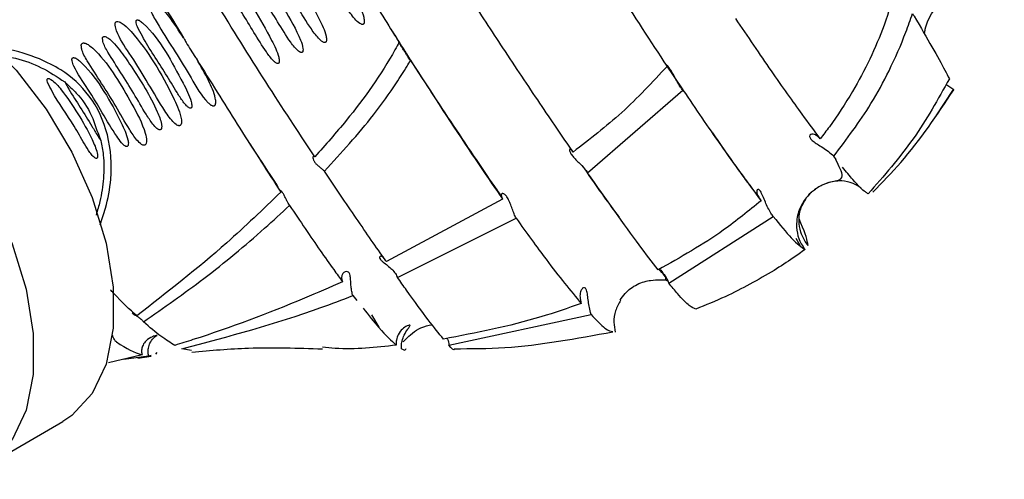
# Model space of a CAD drawing. Units: millimetres. Extents: x 27 to 1850, y 78 to 1983.
# Drawn here: x 673 to 708, y 1703 to 1719 of the extents above; entities that cross this region are included whole.
import ezdxf

# ---------------------------------------------------------------- set-up
doc = ezdxf.new("R2010")
doc.units = ezdxf.units.MM

msp = doc.modelspace()

# ---------------------------------------------------------------- linework, layer by layer
at = {"color": 7, "linetype": 'Continuous', "lineweight": 25}
for p, q in [((696.25, 1717.63), (696.865, 1716.721)), ((693.501, 1713.789), (696.87, 1716.716)), ((705.822, 1715.805), (706.431, 1716.742)), ((706.442, 1716.729), (706.166, 1716.916)), ((706.442, 1716.729), (706.412, 1716.755)), ((702.291, 1714.263), (702.198, 1714.377)), ((690.498, 1712.86), (686.387, 1710.651)), ((686.778, 1710.095), (690.975, 1712.183)), ((696.367, 1709.891), (700.063, 1712.246)), ((700.862, 1711.483), (701.002, 1711.232)), ((685.207, 1709.449), (685.345, 1709.278)), ((685.864, 1708.765), (686.126, 1708.332)), ((688.597, 1707.698), (693.622, 1708.781)), ((677.756, 1707.351), (676.572, 1707.07)), ((677.106, 1707.197), (677.982, 1707.326)), ((677.6, 1707.235), (678.081, 1707.303)), ((677.982, 1707.326), (678.076, 1707.344)), ((678.239, 1707.375), (678.285, 1707.433)), ((679.506, 1707.505), (679.161, 1707.572)), ((672.128, 1703.364), (674.956, 1704.997))]:
    msp.add_line(p, q, dxfattribs=at)
at = {"color": 7, "linetype": 'Continuous', "lineweight": 25, "flags": 128}
for points in [[(666.207, 1720.152), (666.319, 1720.214), (667.309, 1720.527), (668.433, 1720.515), (669.645, 1720.178), (670.895, 1719.529), (672.132, 1718.596), (673.306, 1717.416), (674.369, 1716.038), (675.276, 1714.518), (675.991, 1712.919), (676.485, 1711.305), (676.737, 1709.744), (676.737, 1708.298), (676.485, 1707.028), (675.991, 1705.984), (675.276, 1705.211), (674.956, 1704.997)], [(661.616, 1715.388), (661.693, 1715.879), (662.067, 1717.042), (662.675, 1717.955), (663.49, 1718.581), (664.48, 1718.894), (665.604, 1718.882), (666.816, 1718.545), (668.066, 1717.896), (669.304, 1716.963), (670.478, 1715.783), (671.54, 1714.405), (672.448, 1712.885), (673.163, 1711.286), (673.657, 1709.673), (673.909, 1708.111), (673.909, 1706.665), (673.657, 1705.395), (673.163, 1704.351), (672.448, 1703.578), (671.54, 1703.106), (670.478, 1702.954), (669.304, 1703.13), (668.873, 1703.269)]]:
    msp.add_lwpolyline(points, dxfattribs=at)
at = {"color": 7, "linetype": 'Continuous', "lineweight": 25}
for points, knots in [([(686.702, 1733.134), (687.055, 1732.519), (687.759, 1731.289), (689.008, 1729.176), (690.39, 1726.888), (691.826, 1724.556), (693.217, 1722.332), (694.734, 1719.948), (695.725, 1718.443), (696.309, 1717.554)], [0, 0, 0, 0, 0.132848, 0.265618, 0.409757, 0.553875, 0.68352, 0.813207, 1, 1, 1, 1]), ([(683.047, 1724.567), (683.517, 1723.791), (684.334, 1722.444), (685.569, 1720.431), (686.362, 1719.16), (686.784, 1718.493), (686.837, 1718.41)], [0, 0, 0, 0, 0.383978, 0.666638, 0.958174, 1, 1, 1, 1]), ([(683.859, 1714.357), (683.609, 1714.734), (682.816, 1715.93), (681.34, 1718.221), (679.617, 1721.058), (678.586, 1722.837), (678.122, 1723.654), (678.089, 1723.713)], [0, 0, 0, 0, 0.132145, 0.418837, 0.706398, 0.978779, 1, 1, 1, 1]), ([(676.435, 1723.203), (676.875, 1722.452), (677.699, 1721.046), (678.738, 1719.352), (679.221, 1718.563)], [0, 0, 0, 0, 0.5345636, 1, 1, 1, 1]), ([(683.766, 1721.583), (683.855, 1721.441), (684.303, 1720.726), (684.806, 1719.852), (685.327, 1719.141), (685.497, 1719.044), (685.535, 1719.034), (685.558, 1719.036), (685.577, 1719.045), (685.592, 1719.06), (685.605, 1719.089), (685.614, 1719.168), (685.552, 1719.48), (685.102, 1720.393), (684.399, 1721.521), (683.721, 1722.563), (683.354, 1723.008), (683.161, 1723.158), (683.093, 1723.191), (683.054, 1723.199), (683.031, 1723.197), (683.012, 1723.188), (682.998, 1723.173), (682.986, 1723.146), (682.979, 1723.071), (683.051, 1722.786), (683.33, 1722.283), (683.609, 1721.835), (683.766, 1721.583)], [0, 0, 0, 0, 0.05031, 0.252314, 0.302949, 0.30927, 0.311936, 0.314629, 0.316401, 0.318171, 0.320785, 0.325659, 0.341743, 0.414784, 0.629151, 0.735941, 0.789418, 0.802791, 0.809499, 0.811991, 0.814506, 0.816287, 0.818067, 0.820671, 0.825492, 0.841215, 0.91097, 1, 1, 1, 1]), ([(681.886, 1721.933), (681.957, 1721.794), (682.308, 1721.097), (682.948, 1720.168), (683.513, 1719.203), (683.825, 1718.744), (684.002, 1718.533), (684.1, 1718.445), (684.16, 1718.408), (684.195, 1718.395), (684.225, 1718.396), (684.242, 1718.404), (684.257, 1718.418), (684.269, 1718.444), (684.279, 1718.516), (684.228, 1718.794), (683.741, 1719.806), (683.052, 1720.909), (682.383, 1721.862), (682.139, 1722.138), (681.998, 1722.258), (681.916, 1722.304), (681.87, 1722.314), (681.844, 1722.31), (681.828, 1722.302), (681.815, 1722.286), (681.804, 1722.257), (681.801, 1722.175), (681.833, 1722.063), (681.871, 1721.971), (681.886, 1721.933)], [0, 0, 0, 0, 0.050632, 0.253623, 0.354715, 0.405259, 0.430546, 0.443203, 0.447676, 0.453291, 0.45531, 0.457345, 0.45916, 0.461739, 0.466478, 0.481837, 0.550172, 0.822433, 0.890015, 0.923823, 0.940749, 0.94924, 0.953512, 0.955465, 0.957432, 0.959212, 0.962047, 0.967545, 0.986478, 1, 1, 1, 1]), ([(681.135, 1721.733), (681.131, 1721.729), (681.121, 1721.718), (681.11, 1721.682), (681.116, 1721.575), (681.264, 1721.192), (681.775, 1720.381), (682.394, 1719.371), (682.918, 1718.523), (683.189, 1718.158), (683.33, 1718.061), (683.367, 1718.047), (683.39, 1718.044), (683.408, 1718.048), (683.423, 1718.058), (683.435, 1718.076), (683.447, 1718.119), (683.438, 1718.263), (683.253, 1718.779), (682.838, 1719.483), (682.361, 1720.262), (682.021, 1720.795), (681.78, 1721.144), (681.607, 1721.37), (681.482, 1721.515), (681.39, 1721.608), (681.323, 1721.667), (681.267, 1721.708), (681.222, 1721.732), (681.184, 1721.744), (681.159, 1721.745), (681.143, 1721.739), (681.137, 1721.735), (681.135, 1721.733)], [0, 0, 0, 0, 0.002109, 0.005155, 0.012815, 0.03964, 0.146275, 0.338918, 0.435047, 0.483288, 0.490598, 0.493958, 0.496735, 0.498575, 0.500424, 0.502521, 0.505895, 0.515163, 0.550133, 0.689086, 0.789082, 0.856835, 0.902355, 0.932913, 0.953541, 0.967587, 0.977257, 0.984008, 0.991107, 0.99426, 0.997449, 0.999218, 1, 1, 1, 1]), ([(680.413, 1721.179), (680.408, 1721.177), (680.4, 1721.172), (680.389, 1721.158), (680.38, 1721.131), (680.381, 1721.048), (680.499, 1720.705), (680.978, 1719.947), (681.568, 1718.993), (682.063, 1718.172), (682.326, 1717.813), (682.465, 1717.69), (682.515, 1717.662), (682.544, 1717.655), (682.563, 1717.657), (682.578, 1717.664), (682.589, 1717.677), (682.6, 1717.701), (682.607, 1717.769), (682.551, 1718.044), (682.046, 1719.055), (681.439, 1720.067), (680.831, 1720.852), (680.714, 1720.985), (680.627, 1721.069), (680.559, 1721.126), (680.507, 1721.161), (680.464, 1721.179), (680.435, 1721.186), (680.418, 1721.181), (680.413, 1721.179)], [0, 0, 0, 0, 0.001749, 0.003491, 0.006421, 0.01235, 0.033884, 0.137853, 0.331664, 0.428352, 0.476779, 0.488887, 0.494959, 0.497428, 0.499922, 0.501638, 0.503353, 0.505944, 0.510842, 0.527303, 0.603745, 0.908758, 0.93823, 0.958261, 0.971935, 0.981324, 0.98997, 0.993918, 0.997905, 1, 1, 1, 1]), ([(692.989, 1714.527), (692.605, 1715.088), (691.826, 1716.224), (690.574, 1718.102), (689.416, 1719.872), (688.707, 1720.992), (688.406, 1721.468)], [0, 0, 0, 0, 0.278827, 0.564461, 0.815152, 1, 1, 1, 1]), ([(704.416, 1720.393), (704.278, 1719.93), (703.893, 1718.634), (703.08, 1716.963), (702.241, 1715.671), (701.832, 1715.137), (701.724, 1714.996)], [0, 0, 0, 0, 0.238218, 0.66653, 0.912065, 1, 1, 1, 1]), ([(705.406, 1718.701), (705.407, 1718.712), (705.414, 1718.774), (705.448, 1718.952), (705.541, 1719.213), (705.68, 1719.471), (705.877, 1719.74), (706.071, 1719.933), (706.297, 1720.118), (706.693, 1720.344), (707.332, 1720.482), (707.923, 1720.442), (708.179, 1720.275), (708.228, 1720.243)], [0, 0, 0, 0, 0.008367, 0.043091, 0.142891, 0.283058, 0.400401, 0.447181, 0.488945, 0.600759, 0.76057, 0.954154, 1, 1, 1, 1]), ([(679.221, 1718.563), (679.052, 1718.82), (678.761, 1719.262), (678.398, 1719.706), (678.159, 1719.862), (678.089, 1719.883), (678.052, 1719.883), (678.027, 1719.875), (678.008, 1719.857), (677.993, 1719.827), (677.985, 1719.752), (678.018, 1719.616), (678.133, 1719.346), (678.621, 1718.525), (679.318, 1717.476), (679.863, 1716.475), (680.164, 1716.202), (680.226, 1716.167), (680.262, 1716.155), (680.293, 1716.155), (680.316, 1716.164), (680.335, 1716.182), (680.351, 1716.215), (680.365, 1716.299), (680.319, 1716.596), (680.086, 1717.115), (679.83, 1717.557), (679.686, 1717.807)], [0, 0, 0, 0, 0.113832, 0.194889, 0.21132, 0.218003, 0.221322, 0.224674, 0.227544, 0.23126, 0.23774, 0.256998, 0.284971, 0.350485, 0.61391, 0.745236, 0.761626, 0.767112, 0.772627, 0.775815, 0.779032, 0.781841, 0.785624, 0.792324, 0.812698, 0.894404, 1, 1, 1, 1]), ([(676.799, 1719.008), (676.816, 1718.942), (676.904, 1718.594), (677.571, 1717.667), (678.179, 1716.567), (678.724, 1715.725), (678.915, 1715.521), (679.007, 1715.466), (679.051, 1715.454), (679.079, 1715.456), (679.103, 1715.466), (679.122, 1715.485), (679.14, 1715.522), (679.154, 1715.618), (679.1, 1715.954), (678.568, 1717.067), (677.915, 1718.21), (677.172, 1718.988), (677.011, 1719.103), (676.92, 1719.14), (676.871, 1719.143), (676.843, 1719.136), (676.82, 1719.119), (676.803, 1719.09), (676.796, 1719.051), (676.798, 1719.022), (676.799, 1719.008)], [0, 0, 0, 0, 0.024438, 0.12818, 0.378675, 0.440871, 0.465885, 0.474422, 0.47849, 0.481866, 0.484593, 0.48732, 0.491191, 0.498113, 0.519223, 0.60307, 0.909725, 0.947585, 0.966558, 0.976097, 0.979437, 0.982808, 0.985854, 0.989293, 0.994931, 1, 1, 1, 1]), ([(677.589, 1718.956), (677.646, 1718.843), (677.93, 1718.278), (678.466, 1717.525), (678.917, 1716.733), (679.164, 1716.354), (679.305, 1716.18), (679.387, 1716.105), (679.434, 1716.079), (679.461, 1716.073), (679.477, 1716.075), (679.49, 1716.083), (679.501, 1716.095), (679.511, 1716.121), (679.517, 1716.194), (679.449, 1716.495), (679.113, 1717.131), (678.606, 1718.095), (678.074, 1718.83), (677.703, 1719.154), (677.632, 1719.191), (677.599, 1719.199), (677.58, 1719.199), (677.565, 1719.193), (677.554, 1719.183), (677.544, 1719.164), (677.539, 1719.117), (677.555, 1719.045), (677.578, 1718.985), (677.589, 1718.956)], [0, 0, 0, 0, 0.051751, 0.259005, 0.362144, 0.413712, 0.439515, 0.452439, 0.458924, 0.461395, 0.46389, 0.465751, 0.467608, 0.470585, 0.476384, 0.496472, 0.591686, 0.760939, 0.928781, 0.949582, 0.957406, 0.960164, 0.962945, 0.96485, 0.966757, 0.969274, 0.973664, 0.98696, 1, 1, 1, 1]), ([(701.724, 1714.996), (701.517, 1715.276), (701, 1715.974), (700.016, 1717.363), (699.165, 1718.611), (698.734, 1719.244)], [0, 0, 0, 0, 0.248028, 0.619006, 1, 1, 1, 1]), ([(702.198, 1714.377), (702.658, 1714.983), (703.385, 1715.943), (704.193, 1717.443), (704.669, 1718.516), (704.908, 1719.207), (704.985, 1719.427)], [0, 0, 0, 0, 0.393982, 0.62287, 0.879626, 1, 1, 1, 1]), ([(704.985, 1719.427), (705.003, 1719.396), (705.263, 1718.952), (705.703, 1718.191), (706.093, 1717.494), (706.237, 1717.213), (706.286, 1717.115)], [0, 0, 0, 0, 0.028593, 0.40673, 0.794757, 1, 1, 1, 1]), ([(686.54, 1718.882), (686.687, 1718.649), (686.874, 1718.353), (687.64, 1717.14), (688.774, 1715.428), (689.902, 1713.737), (690.402, 1713.027), (690.457, 1712.949)], [0, 0, 0, 0, 0.10324, 0.131058, 0.535381, 0.948942, 1, 1, 1, 1]), ([(676.354, 1718.539), (676.359, 1718.503), (676.38, 1718.335), (676.766, 1717.687), (677.32, 1716.855), (677.818, 1715.978), (678.089, 1715.564), (678.242, 1715.385), (678.326, 1715.326), (678.365, 1715.311), (678.389, 1715.309), (678.41, 1715.316), (678.425, 1715.329), (678.439, 1715.353), (678.452, 1715.415), (678.428, 1715.627), (678.123, 1716.386), (677.577, 1717.253), (677.031, 1718.06), (676.76, 1718.379), (676.606, 1718.519), (676.515, 1718.58), (676.461, 1718.606), (676.418, 1718.613), (676.394, 1718.609), (676.377, 1718.6), (676.363, 1718.583), (676.356, 1718.562), (676.355, 1718.546), (676.354, 1718.539)], [0, 0, 0, 0, 0.014595, 0.068627, 0.283776, 0.390573, 0.443984, 0.470749, 0.480344, 0.483941, 0.48757, 0.489946, 0.492326, 0.495374, 0.50056, 0.51565, 0.573751, 0.805159, 0.894587, 0.94059, 0.963607, 0.972623, 0.981688, 0.985828, 0.988432, 0.991054, 0.993368, 0.997102, 1, 1, 1, 1]), ([(679.221, 1718.563), (679.226, 1718.553), (679.255, 1718.498), (679.392, 1718.264), (679.54, 1718.022), (679.67, 1717.829), (679.686, 1717.808), (679.686, 1717.807)], [0, 0, 0, 0, 0.037899, 0.212063, 0.908316, 0.996957, 1, 1, 1, 1]), ([(686.837, 1718.41), (686.789, 1718.321), (686.261, 1717.342), (685.283, 1715.961), (684.235, 1714.781), (683.859, 1714.357)], [0, 0, 0, 0, 0.059898, 0.662454, 1, 1, 1, 1]), ([(676.267, 1711.954), (676.335, 1712.148), (676.519, 1712.67), (676.709, 1713.736), (676.626, 1715.138), (675.991, 1716.523), (675.049, 1717.381), (674.022, 1717.887), (673.163, 1718.156), (672.561, 1718.231), (672.362, 1718.256)], [0, 0, 0, 0, 0.070306, 0.188926, 0.367198, 0.541239, 0.695077, 0.792581, 0.931419, 1, 1, 1, 1]), ([(675.604, 1718.293), (675.609, 1718.249), (675.629, 1718.061), (676.057, 1717.346), (676.677, 1716.431), (677.218, 1715.457), (677.518, 1715.005), (677.687, 1714.822), (677.779, 1714.773), (677.818, 1714.764), (677.849, 1714.769), (677.872, 1714.782), (677.891, 1714.807), (677.909, 1714.854), (677.918, 1714.986), (677.806, 1715.477), (677.206, 1716.552), (676.591, 1717.649), (675.943, 1718.263), (675.804, 1718.353), (675.725, 1718.381), (675.679, 1718.384), (675.648, 1718.376), (675.624, 1718.358), (675.608, 1718.329), (675.606, 1718.306), (675.604, 1718.293)], [0, 0, 0, 0, 0.016404, 0.070432, 0.285915, 0.392691, 0.446112, 0.472947, 0.479018, 0.484125, 0.487336, 0.490568, 0.493481, 0.498271, 0.507499, 0.537923, 0.666808, 0.924128, 0.9562, 0.97227, 0.980331, 0.984086, 0.987881, 0.991144, 0.994917, 1, 1, 1, 1]), ([(687.243, 1717.772), (687.241, 1717.773), (687.229, 1717.781), (687.203, 1717.811), (687.158, 1717.876), (687.102, 1717.967), (687.033, 1718.083), (686.955, 1718.208), (686.883, 1718.313), (686.837, 1718.376), (686.83, 1718.39), (686.828, 1718.395)], [0, 0, 0, 0, 0.02158, 0.121605, 0.223644, 0.341767, 0.482837, 0.641793, 0.798119, 0.937144, 1, 1, 1, 1]), ([(672.71, 1717.959), (672.902, 1717.924), (673.411, 1717.829), (674.213, 1717.54), (674.754, 1717.182), (675.025, 1717.003)], [0, 0, 0, 0, 0.231833, 0.614502, 1, 1, 1, 1]), ([(675.288, 1717.842), (675.284, 1717.832), (675.272, 1717.805), (675.283, 1717.708), (675.433, 1717.342), (676.043, 1716.493), (676.546, 1715.53), (676.991, 1714.888), (677.101, 1714.771), (677.164, 1714.728), (677.2, 1714.718), (677.22, 1714.718), (677.237, 1714.727), (677.251, 1714.741), (677.264, 1714.769), (677.274, 1714.844), (677.226, 1715.124), (676.931, 1715.747), (676.435, 1716.682), (675.909, 1717.401), (675.557, 1717.738), (675.48, 1717.799), (675.419, 1717.838), (675.369, 1717.859), (675.337, 1717.864), (675.313, 1717.862), (675.297, 1717.854), (675.291, 1717.845), (675.288, 1717.842)], [0, 0, 0, 0, 0.004774, 0.012866, 0.040785, 0.168616, 0.423396, 0.460638, 0.47929, 0.488653, 0.49183, 0.495035, 0.49738, 0.499724, 0.503152, 0.50943, 0.529315, 0.612756, 0.778671, 0.94383, 0.96048, 0.971645, 0.982541, 0.98873, 0.992598, 0.995334, 0.998093, 1, 1, 1, 1]), ([(679.686, 1717.807), (680.169, 1717.031), (681.181, 1715.402), (682.149, 1713.89), (682.627, 1713.158), (682.658, 1713.111)], [0, 0, 0, 0, 0.460013, 0.96531, 1, 1, 1, 1]), ([(684.197, 1713.851), (684.794, 1714.501), (685.706, 1715.492), (686.626, 1716.777), (687.043, 1717.432), (687.202, 1717.702), (687.243, 1717.772)], [0, 0, 0, 0, 0.531584, 0.811342, 0.951159, 1, 1, 1, 1]), ([(687.243, 1717.772), (687.492, 1717.382), (688.471, 1715.856), (689.569, 1714.202), (690.331, 1713.1), (690.498, 1712.86)], [0, 0, 0, 0, 0.211282, 0.827902, 1, 1, 1, 1]), ([(696.309, 1717.554), (695.789, 1716.994), (694.766, 1715.894), (693.575, 1714.977), (692.989, 1714.527)], [0, 0, 0, 0, 0.508442, 1, 1, 1, 1]), ([(696.87, 1716.716), (696.855, 1716.732), (696.814, 1716.775), (696.74, 1716.884), (696.651, 1717.044), (696.555, 1717.23), (696.452, 1717.414), (696.35, 1717.556), (696.303, 1717.598), (696.28, 1717.617)], [0, 0, 0, 0, 0.0792576, 0.2128215, 0.3518948, 0.5110168, 0.6856907, 0.851683, 1, 1, 1, 1]), ([(674.417, 1716.98), (674.469, 1716.875), (674.726, 1716.352), (675.245, 1715.658), (675.654, 1714.914), (675.876, 1714.557), (676.002, 1714.392), (676.076, 1714.323), (676.119, 1714.301), (676.143, 1714.301), (676.156, 1714.306), (676.167, 1714.318), (676.177, 1714.339), (676.185, 1714.398), (676.147, 1714.623), (675.776, 1715.449), (675.226, 1716.324), (674.666, 1717.015), (674.49, 1717.115), (674.456, 1717.125), (674.436, 1717.126), (674.421, 1717.122), (674.409, 1717.113), (674.4, 1717.098), (674.395, 1717.06), (674.405, 1717.019), (674.415, 1716.987), (674.417, 1716.98)], [0, 0, 0, 0, 0.0535347, 0.266755, 0.3726947, 0.4256642, 0.4521756, 0.4654683, 0.4721676, 0.4745466, 0.476947, 0.4790347, 0.4820213, 0.4875005, 0.5050444, 0.5806269, 0.8825487, 0.9576593, 0.967043, 0.9702231, 0.9734269, 0.9755647, 0.9777101, 0.9802916, 0.9845481, 0.9965069, 1, 1, 1, 1]), ([(706.286, 1717.115), (705.884, 1716.392), (705.07, 1714.931), (703.969, 1713.68), (703.414, 1713.049)], [0, 0, 0, 0, 0.495029, 1, 1, 1, 1]), ([(675.025, 1717.003), (675.072, 1716.918), (675.363, 1716.396), (675.795, 1715.772), (676.149, 1715.15), (676.261, 1714.986), (676.297, 1714.932)], [0, 0, 0, 0, 0.1213301, 0.7535971, 0.9188943, 1, 1, 1, 1]), ([(675.025, 1717.003), (675.06, 1716.968), (675.187, 1716.84), (675.574, 1716.493), (675.995, 1715.863), (676.174, 1715.223), (676.289, 1714.951), (676.297, 1714.932)], [0, 0, 0, 0, 0.061849, 0.227477, 0.61706, 0.971971, 1, 1, 1, 1]), ([(696.87, 1716.716), (697.321, 1716.052), (698.372, 1714.504), (699.172, 1713.423), (699.63, 1712.805)], [0, 0, 0, 0, 0.428382, 1, 1, 1, 1]), ([(703.579, 1713.109), (703.916, 1713.452), (704.994, 1714.552), (705.852, 1715.842), (706.442, 1716.729)], [0, 0, 0, 0, 0.312079, 1, 1, 1, 1]), ([(676.297, 1714.932), (676.33, 1714.762), (676.414, 1714.321), (676.405, 1713.594), (676.3, 1712.882), (676.177, 1712.458), (676.13, 1712.297)], [0, 0, 0, 0, 0.194217, 0.503473, 0.812138, 1, 1, 1, 1]), ([(697.909, 1715.201), (698.413, 1714.481), (699.024, 1713.609), (699.458, 1713.048), (699.533, 1712.95)], [0, 0, 0, 0, 0.826369, 1, 1, 1, 1]), ([(701.724, 1714.996), (701.695, 1715.024), (701.624, 1715.092), (701.517, 1715.15), (701.416, 1715.164), (701.345, 1715.123), (701.343, 1715.039), (701.429, 1714.935), (701.574, 1714.832), (701.762, 1714.716), (701.967, 1714.581), (702.115, 1714.462), (702.182, 1714.392), (702.198, 1714.377)], [0, 0, 0, 0, 0.060995, 0.147736, 0.238574, 0.347656, 0.473218, 0.569196, 0.665286, 0.760407, 0.863467, 0.969385, 1, 1, 1, 1]), ([(681.563, 1714.819), (681.848, 1714.377), (682.198, 1713.834), (682.5, 1713.383), (682.556, 1713.299)], [0, 0, 0, 0, 0.813757, 1, 1, 1, 1]), ([(692.989, 1714.527), (692.986, 1714.531), (692.962, 1714.569), (692.918, 1714.619), (692.873, 1714.633), (692.855, 1714.592), (692.883, 1714.502), (692.966, 1714.382), (693.086, 1714.251), (693.226, 1714.114), (693.366, 1713.972), (693.457, 1713.861), (693.491, 1713.805), (693.501, 1713.789)], [0, 0, 0, 0, 0.013423, 0.112412, 0.212378, 0.320147, 0.433267, 0.540211, 0.639623, 0.741793, 0.850776, 0.959696, 1, 1, 1, 1]), ([(683.859, 1714.357), (683.857, 1714.358), (683.843, 1714.371), (683.819, 1714.382), (683.795, 1714.367), (683.786, 1714.321), (683.803, 1714.247), (683.855, 1714.159), (683.934, 1714.075), (684.021, 1714.001), (684.106, 1713.933), (684.165, 1713.883), (684.189, 1713.858), (684.197, 1713.851)], [0, 0, 0, 0, 0.0102, 0.101488, 0.194779, 0.300398, 0.419759, 0.537926, 0.641518, 0.740183, 0.843927, 0.951204, 1, 1, 1, 1]), ([(701.557, 1713.217), (701.569, 1713.228), (701.622, 1713.279), (701.76, 1713.349), (701.907, 1713.414), (702.102, 1713.474), (702.429, 1713.532), (702.577, 1713.659), (702.388, 1714.029), (702.277, 1714.246)], [0, 0, 0, 0, 0.0081019, 0.0366232, 0.0637254, 0.0991481, 0.1991616, 0.5303263, 1, 1, 1, 1]), ([(694.623, 1712.221), (694.593, 1712.261), (694.246, 1712.723), (693.815, 1713.321), (693.347, 1714.003), (693.321, 1714.042)], [0, 0, 0, 0, 0.0827819, 0.94818, 1, 1, 1, 1]), ([(703.414, 1713.049), (703.383, 1713.069), (703.255, 1713.151), (702.996, 1713.395), (702.64, 1713.836), (702.514, 1713.992)], [0, 0, 0, 0, 0.168508, 0.705796, 1, 1, 1, 1]), ([(686.387, 1710.651), (686.372, 1710.671), (686.048, 1711.134), (685.377, 1712.102), (684.582, 1713.279), (684.197, 1713.851)], [0, 0, 0, 0, 0.0233935, 0.5261424, 1, 1, 1, 1]), ([(695.992, 1710.361), (695.779, 1710.639), (695.103, 1711.519), (694.152, 1712.866), (693.501, 1713.789)], [0, 0, 0, 0, 0.314994, 1, 1, 1, 1]), ([(700.063, 1712.246), (700.035, 1712.284), (699.968, 1712.375), (699.871, 1712.554), (699.777, 1712.767), (699.692, 1712.981), (699.611, 1713.149), (699.537, 1713.218), (699.487, 1713.198), (699.473, 1713.113), (699.51, 1712.974), (699.59, 1712.861), (699.63, 1712.805)], [0, 0, 0, 0, 0.06421, 0.156515, 0.252916, 0.364138, 0.484478, 0.591976, 0.687267, 0.787391, 0.895336, 1, 1, 1, 1]), ([(701.283, 1712.949), (701.289, 1712.962), (701.344, 1713.077), (701.457, 1713.151), (701.557, 1713.217)], [0, 0, 0, 0, 0.112372, 1, 1, 1, 1]), ([(701.592, 1713.249), (701.588, 1713.246), (701.568, 1713.233), (701.545, 1713.215), (701.531, 1713.204), (701.531, 1713.205), (701.539, 1713.211), (701.549, 1713.218), (701.553, 1713.222)], [0, 0, 0, 0, 0.106471, 0.501994, 0.657874, 0.778531, 0.899101, 1, 1, 1, 1]), ([(703.172, 1713.258), (703.077, 1713.315), (702.844, 1713.454), (702.405, 1713.537), (702.126, 1713.469), (701.959, 1713.428)], [0, 0, 0, 0, 0.214366, 0.527663, 1, 1, 1, 1]), ([(682.658, 1713.111), (682.028, 1712.503), (680.415, 1710.947), (678.644, 1709.571), (677.565, 1708.732)], [0, 0, 0, 0, 0.390203, 1, 1, 1, 1]), ([(682.968, 1712.639), (682.965, 1712.643), (682.948, 1712.663), (682.915, 1712.716), (682.868, 1712.808), (682.818, 1712.916), (682.763, 1713.027), (682.706, 1713.112), (682.657, 1713.163), (682.638, 1713.17), (682.629, 1713.173)], [0, 0, 0, 0, 0.0283748, 0.1527016, 0.281127, 0.4248947, 0.5822683, 0.7330297, 0.8674059, 1, 1, 1, 1]), ([(690.975, 1712.183), (690.973, 1712.185), (690.95, 1712.23), (690.904, 1712.334), (690.838, 1712.515), (690.769, 1712.706), (690.692, 1712.878), (690.61, 1712.999), (690.531, 1713.059), (690.468, 1713.064), (690.44, 1713.012), (690.458, 1712.933), (690.489, 1712.876), (690.498, 1712.86)], [0, 0, 0, 0, 0.006821, 0.108116, 0.210084, 0.318065, 0.429066, 0.533569, 0.632711, 0.736621, 0.848004, 0.957786, 1, 1, 1, 1]), ([(701.273, 1712.95), (701.286, 1712.966), (701.315, 1713.004), (701.36, 1713.052), (701.396, 1713.088), (701.408, 1713.099), (701.403, 1713.095), (701.373, 1713.067), (701.223, 1712.915), (701.01, 1712.607), (700.868, 1712.137), (700.888, 1711.678), (701.01, 1711.325), (701.136, 1711.147), (701.184, 1711.079)], [0, 0, 0, 0, 0.033504, 0.078081, 0.114016, 0.127592, 0.137744, 0.151528, 0.203973, 0.412571, 0.621878, 0.781415, 0.9172, 1, 1, 1, 1]), ([(701.292, 1711.223), (701.247, 1711.285), (701.138, 1711.437), (701.011, 1711.736), (700.948, 1712.148), (701.019, 1712.544), (701.152, 1712.76), (701.209, 1712.852)], [0, 0, 0, 0, 0.101534, 0.249828, 0.456685, 0.769678, 1, 1, 1, 1]), ([(677.803, 1708.518), (678.521, 1709.022), (679.999, 1710.059), (681.7, 1711.467), (682.675, 1712.368), (682.968, 1712.639)], [0, 0, 0, 0, 0.397987, 0.818696, 1, 1, 1, 1]), ([(682.968, 1712.639), (683.154, 1712.36), (683.724, 1711.505), (684.34, 1710.623), (684.738, 1710.078), (684.841, 1709.936)], [0, 0, 0, 0, 0.264155, 0.809, 1, 1, 1, 1]), ([(699.63, 1712.805), (699.196, 1712.45), (698.062, 1711.52), (696.782, 1710.804), (695.992, 1710.361)], [0, 0, 0, 0, 0.382404, 1, 1, 1, 1]), ([(690.975, 1712.183), (691.341, 1711.675), (692.241, 1710.427), (692.891, 1709.638), (693.277, 1709.17)], [0, 0, 0, 0, 0.406301, 1, 1, 1, 1]), ([(700.063, 1712.246), (700.294, 1711.963), (700.82, 1711.319), (701.053, 1711.165), (701.184, 1711.079)], [0, 0, 0, 0, 0.439655, 1, 1, 1, 1]), ([(701.292, 1711.223), (701.256, 1711.412), (701.216, 1711.619), (701.003, 1712.095), (700.984, 1712.139)], [0, 0, 0, 0, 0.909075, 1, 1, 1, 1]), ([(686.283, 1710.799), (686.263, 1710.814), (686.216, 1710.849), (686.159, 1710.838), (686.139, 1710.793), (686.171, 1710.73), (686.255, 1710.65), (686.389, 1710.549), (686.546, 1710.421), (686.684, 1710.273), (686.753, 1710.16), (686.775, 1710.102), (686.778, 1710.095)], [0, 0, 0, 0, 0.090839, 0.217512, 0.321803, 0.40966, 0.497446, 0.622202, 0.750739, 0.867073, 0.984135, 1, 1, 1, 1]), ([(701.184, 1711.079), (701.047, 1710.98), (700.691, 1710.722), (700.32, 1710.486), (700.092, 1710.341)], [0, 0, 0, 0, 0.384275, 1, 1, 1, 1]), ([(685.207, 1709.449), (685.203, 1709.459), (685.183, 1709.517), (685.155, 1709.641), (685.135, 1709.826), (685.127, 1710.009), (685.114, 1710.159), (685.079, 1710.257), (685.015, 1710.307), (684.93, 1710.301), (684.847, 1710.241), (684.803, 1710.139), (684.807, 1710.029), (684.832, 1709.96), (684.841, 1709.936)], [0, 0, 0, 0, 0.018958, 0.107677, 0.199657, 0.304906, 0.400257, 0.476367, 0.552553, 0.65442, 0.759646, 0.864937, 0.952181, 1, 1, 1, 1]), ([(688.405, 1707.912), (688.239, 1708.117), (687.905, 1708.531), (687.304, 1709.353), (686.886, 1709.941), (686.778, 1710.095)], [0, 0, 0, 0, 0.420099, 0.848792, 1, 1, 1, 1]), ([(694.65, 1709.287), (694.703, 1709.368), (694.836, 1709.573), (695.27, 1709.9), (695.787, 1710.01), (696.125, 1709.998), (696.292, 1710.008), (696.275, 1710.091), (696.099, 1710.307), (696.034, 1710.387)], [0, 0, 0, 0, 0.05848, 0.147465, 0.249613, 0.359642, 0.597857, 0.851672, 1, 1, 1, 1]), ([(696.041, 1710.391), (696.042, 1710.391), (696.095, 1710.337), (696.208, 1710.197), (696.315, 1710.021), (696.356, 1709.918), (696.367, 1709.891)], [0, 0, 0, 0, 0.006055, 0.426235, 0.845537, 1, 1, 1, 1]), ([(700.092, 1710.341), (699.525, 1710.014), (698.632, 1709.498), (697.676, 1709.113), (697.327, 1708.973)], [0, 0, 0, 0, 0.634534, 1, 1, 1, 1]), ([(684.841, 1709.936), (684.392, 1709.741), (682.658, 1708.986), (680.676, 1708.243), (679.127, 1707.757), (678.914, 1707.69)], [0, 0, 0, 0, 0.23194, 0.894226, 1, 1, 1, 1]), ([(693.622, 1708.781), (693.614, 1708.806), (693.586, 1708.902), (693.549, 1709.083), (693.518, 1709.312), (693.493, 1709.524), (693.456, 1709.679), (693.394, 1709.74), (693.322, 1709.717), (693.255, 1709.622), (693.221, 1709.456), (693.24, 1709.288), (693.27, 1709.191), (693.277, 1709.17)], [0, 0, 0, 0, 0.035188, 0.131198, 0.229519, 0.338376, 0.452379, 0.554379, 0.647803, 0.74904, 0.860962, 0.969791, 1, 1, 1, 1]), ([(696.337, 1709.963), (696.328, 1709.968), (696.286, 1709.991), (696.246, 1709.993), (696.214, 1709.995)], [0, 0, 0, 0, 0.21349, 1, 1, 1, 1]), ([(697.327, 1708.973), (697.26, 1708.995), (697.127, 1709.041), (696.768, 1709.411), (696.474, 1709.762), (696.367, 1709.891)], [0, 0, 0, 0, 0.383501, 0.774424, 1, 1, 1, 1]), ([(677.565, 1708.732), (677.313, 1708.962), (677.032, 1709.217), (676.67, 1709.616), (676.633, 1709.657)], [0, 0, 0, 0, 0.898628, 1, 1, 1, 1]), ([(679.161, 1707.572), (680.815, 1708.009), (682.859, 1708.549), (684.831, 1709.304), (685.207, 1709.449)], [0, 0, 0, 0, 0.809348, 1, 1, 1, 1]), ([(685.565, 1709.006), (685.76, 1708.761), (686.268, 1708.12), (686.559, 1707.86), (686.738, 1707.699)], [0, 0, 0, 0, 0.383472, 1, 1, 1, 1]), ([(693.277, 1709.17), (692.804, 1709.006), (691.217, 1708.454), (689.565, 1708.135), (688.405, 1707.912)], [0, 0, 0, 0, 0.298056, 1, 1, 1, 1]), ([(694.665, 1709.279), (694.598, 1709.162), (694.468, 1708.935), (694.411, 1708.526), (694.454, 1708.27), (694.474, 1708.152)], [0, 0, 0, 0, 0.3648875, 0.7083922, 1, 1, 1, 1]), ([(677.403, 1708.84), (677.407, 1708.832), (677.414, 1708.818), (677.471, 1708.783), (677.547, 1708.74), (677.627, 1708.691), (677.706, 1708.63), (677.763, 1708.575), (677.792, 1708.533), (677.803, 1708.518)], [0, 0, 0, 0, 0.170519, 0.315327, 0.469296, 0.654154, 0.751061, 0.911708, 1, 1, 1, 1]), ([(677.465, 1708.83), (677.448, 1708.838), (677.42, 1708.852), (677.413, 1708.846), (677.411, 1708.843)], [0, 0, 0, 0, 0.591276, 1, 1, 1, 1]), ([(693.622, 1708.781), (693.802, 1708.592), (694.183, 1708.194), (694.32, 1708.189), (694.392, 1708.186)], [0, 0, 0, 0, 0.4737404, 1, 1, 1, 1]), ([(678.914, 1707.69), (678.759, 1707.784), (678.445, 1707.974), (678.018, 1708.335), (677.803, 1708.518)], [0, 0, 0, 0, 0.495081, 1, 1, 1, 1]), ([(686.92, 1707.571), (686.92, 1707.602), (686.918, 1707.694), (686.944, 1707.867), (687.022, 1708.085), (687.129, 1708.252), (687.208, 1708.352), (687.232, 1708.397), (687.203, 1708.407), (687.103, 1708.376), (686.947, 1708.277), (686.807, 1708.099), (686.735, 1707.891), (686.737, 1707.76), (686.738, 1707.699)], [0, 0, 0, 0, 0.036175, 0.109676, 0.209012, 0.34252, 0.424173, 0.479217, 0.534765, 0.600616, 0.717804, 0.841878, 0.926616, 1, 1, 1, 1]), ([(686.978, 1707.811), (687.007, 1707.843), (687.123, 1707.969), (687.545, 1708.34), (687.871, 1708.395), (688, 1708.416)], [0, 0, 0, 0, 0.1704074, 0.6718045, 1, 1, 1, 1]), ([(676.797, 1707.858), (676.783, 1707.882), (676.761, 1707.921), (676.727, 1707.996), (676.709, 1708.044), (676.698, 1708.077)], [0, 0, 0, 0, 0.348187, 0.564281, 1, 1, 1, 1]), ([(677.982, 1707.326), (677.976, 1707.366), (677.963, 1707.457), (677.976, 1707.614), (678.034, 1707.796), (678.122, 1707.918), (678.199, 1707.986), (678.238, 1708.013), (678.263, 1708.028), (678.277, 1708.037), (678.283, 1708.041), (678.282, 1708.042), (678.273, 1708.042), (678.22, 1708.032), (678.079, 1707.987), (677.911, 1707.882), (677.786, 1707.717), (677.736, 1707.565), (677.734, 1707.441), (677.75, 1707.373), (677.756, 1707.351)], [0, 0, 0, 0, 0.053818, 0.122254, 0.218181, 0.346392, 0.38985, 0.423497, 0.44503, 0.457719, 0.465491, 0.471499, 0.477495, 0.494651, 0.573245, 0.731355, 0.828815, 0.90624, 0.969342, 1, 1, 1, 1]), ([(688.788, 1707.571), (689.38, 1707.574), (691.209, 1707.582), (693.109, 1707.933), (694.394, 1708.17)], [0, 0, 0, 0, 0.323469, 1, 1, 1, 1]), ([(676.797, 1707.858), (676.816, 1707.844), (677.192, 1707.558), (677.481, 1707.452), (677.756, 1707.351)], [0, 0, 0, 0, 0.051917, 1, 1, 1, 1]), ([(679.513, 1707.454), (680.181, 1707.512), (681.719, 1707.646), (683.256, 1707.596), (684.126, 1707.568)], [0, 0, 0, 0, 0.43386, 1, 1, 1, 1]), ([(686.738, 1707.699), (686.017, 1707.615), (685.146, 1707.514), (684.279, 1707.61), (684.131, 1707.626)], [0, 0, 0, 0, 0.829037, 1, 1, 1, 1]), ([(688.534, 1707.941), (688.54, 1707.931), (688.579, 1707.859), (688.588, 1707.773), (688.597, 1707.698)], [0, 0, 0, 0, 0.138719, 1, 1, 1, 1]), ([(688.788, 1707.557), (688.788, 1707.552), (688.8, 1707.476), (688.694, 1707.591), (688.597, 1707.698)], [0, 0, 0, 0, 0.070318, 1, 1, 1, 1]), ([(686.92, 1707.571), (686.976, 1707.543), (687.061, 1707.499), (687.078, 1707.562), (687.084, 1707.584)], [0, 0, 0, 0, 0.652916, 1, 1, 1, 1])]:
    msp.add_open_spline(points, degree=3, knots=knots, dxfattribs=at)

doc.saveas('drawing.dxf')
